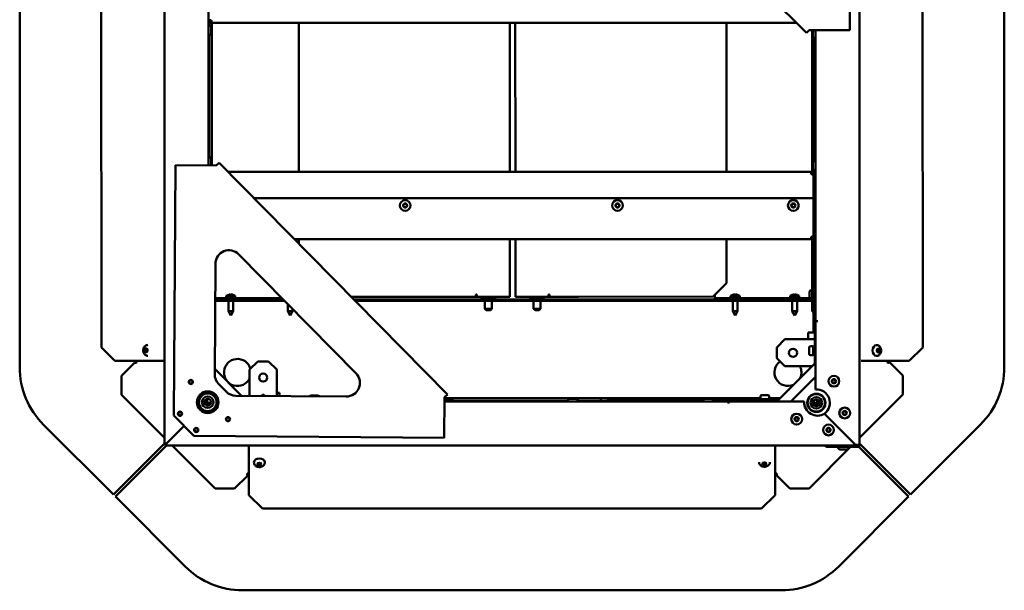
# Model space of a CAD drawing. Extents: x 0 to 17627, y -11807 to 21281.
# Drawn here: x 4620 to 5348, y -6572 to -6150 of the extents above; entities that cross this region are included whole.
import ezdxf

# ---------------------------------------------------------------- set-up
doc = ezdxf.new("R2010")
doc.units = 0
doc.header["$LTSCALE"] = 2
doc.layers.add('Visible (ISO)', color=7, linetype='CONTINUOUS', lineweight=50)

msp = doc.modelspace()

# ---------------------------------------------------------------- linework, layer by layer
at = {"layer": 'Visible (ISO)'}
for p, q in [((4726.56, -6463.26), (4726.52, -5951.26)), ((5240.52, -5952.22), (5240.56, -6464.22)), ((5233.53, -5972.75), (5233.33, -6157.75)), ((5201.2, -6159.83), (5031.39, -5989.65)), ((4619.56, -6406.94), (4619.52, -6008.64)), ((5347.52, -6008.54), (5347.56, -6406.84)), ((4679.9, -6392.27), (4679.87, -6023.27)), ((5287.18, -6023.22), (5287.21, -6392.22)), ((4759.03, -6042.76), (4759.04, -6257.76)), ((4759.54, -6150.02), (4759.54, -6151.26)), ((4759.54, -6151.46), (4759.54, -6151.26)), ((4759.54, -6151.26), (4760.49, -6151.26)), ((4759.54, -6152.26), (4759.54, -6151.46)), ((4760.49, -6151.26), (4760.49, -6151.46)), ((4760.49, -6151.46), (4760.49, -6152.26)), ((4760.88, -6151.19), (4760.88, -6151.37)), ((4760.88, -6151.37), (4760.88, -6152.06)), ((4759.04, -6153.76), (4759.24, -6153.76)), ((4760.49, -6152.26), (4759.54, -6152.26)), ((4759.54, -6152.26), (4759.54, -6153.78)), ((5193.61, -6152.22), (4760.49, -6152.26)), ((4761.04, -6155.56), (4761.04, -6159.96)), ((4761.54, -6257.78), (4761.54, -6152.26)), ((4825.89, -6152.25), (4825.9, -6262.47)), ((4982.03, -6152.24), (4982.04, -6262.46)), ((4982.03, -6152.24), (4982.04, -6262.46)), ((4986.01, -6262.46), (4986, -6152.24)), ((5142.22, -6262.44), (5142.21, -6152.23)), ((5142.22, -6262.44), (5142.21, -6152.23)), ((5201.2, -6159.83), (5203.33, -6157.72)), ((5233.33, -6157.75), (5203.33, -6157.72)), ((5205.54, -6157.72), (5205.54, -6262.44)), ((5206.04, -6162.49), (5206.04, -6158.09)), ((5208.05, -6372.72), (5208.04, -6157.72)), ((4759.04, -6161.76), (4759.24, -6161.76)), ((4759.54, -6161.73), (4759.54, -6251.21)), ((5206.54, -6163.74), (5206.54, -6254.28)), ((5207.54, -6253.75), (5207.54, -6164.27)), ((5208.04, -6164.29), (5207.84, -6164.29)), ((4759.04, -6251.19), (4759.24, -6251.19)), ((4761.04, -6252.99), (4761.04, -6257.39)), ((5208.04, -6253.72), (5207.84, -6253.72)), ((4733.49, -6442.58), (4734.83, -6257.58)), ((4734.83, -6257.58), (4764.83, -6257.8)), ((4766.97, -6255.69), (4764.83, -6257.8)), ((4766.97, -6255.69), (4935.73, -6426.93)), ((5206.04, -6259.92), (5206.04, -6255.52)), ((4773.65, -6262.47), (5205.59, -6262.44)), ((5205.2, -6263.33), (5205.2, -6262.64)), ((5205.2, -6263.5), (5205.2, -6263.33)), ((5205.54, -6263.44), (5205.54, -6264.44)), ((5205.59, -6262.44), (5206.54, -6262.44)), ((5205.59, -6263.24), (5205.59, -6262.44)), ((5205.59, -6263.44), (5205.59, -6263.24)), ((5206.54, -6263.44), (5205.59, -6263.44)), ((5206.54, -6261.17), (5206.54, -6262.44)), ((5206.54, -6262.44), (5206.54, -6263.24)), ((5206.54, -6263.24), (5206.54, -6263.44)), ((5206.54, -6263.44), (5206.54, -6264.67)), ((5206.54, -6264.67), (5206.54, -6267.24)), ((5206.54, -6267.79), (5206.54, -6267.24)), ((5206.54, -6267.79), (5206.55, -6277.48)), ((5207.24, -6263.94), (5207.04, -6263.94)), ((5207.04, -6265.03), (5207.04, -6263.94)), ((5208.04, -6265.03), (5207.04, -6265.03)), ((5207.04, -6265.03), (5207.04, -6267.8)), ((5207.04, -6267.8), (5207.05, -6277.89)), ((5208.04, -6267.8), (5207.04, -6267.8)), ((5208.04, -6263.94), (5207.24, -6263.94)), ((5207.54, -6262.82), (5207.54, -6261.7)), ((5208.04, -6261.72), (5207.84, -6261.72)), ((4792.76, -6281.86), (5206.55, -6281.83)), ((5206.55, -6278.23), (5206.55, -6277.48)), ((5206.55, -6278.23), (5206.55, -6281.83)), ((5206.55, -6281.83), (5206.55, -6296.43)), ((5207.05, -6277.89), (5207.05, -6287.22)), ((5208.05, -6277.89), (5207.05, -6277.89)), ((5207.05, -6287.22), (5207.05, -6296.77)), ((5208.05, -6287.22), (5207.05, -6287.22)), ((5206.55, -6297.18), (5206.55, -6296.43)), ((5206.55, -6297.18), (5206.55, -6306.87)), ((5207.05, -6296.77), (5207.05, -6306.86)), ((5208.05, -6296.77), (5207.05, -6296.77)), ((5205.21, -6311.33), (5205.21, -6311.15)), ((5205.21, -6312.02), (5205.21, -6311.33)), ((5205.55, -6310.22), (5205.55, -6311.22)), ((5205.6, -6311.22), (5206.55, -6311.22)), ((5205.6, -6311.42), (5205.6, -6311.22)), ((5205.6, -6312.22), (5205.6, -6311.42)), ((5206.55, -6307.42), (5206.55, -6306.87)), ((5206.55, -6307.42), (5206.55, -6309.98)), ((5206.55, -6309.98), (5206.55, -6311.22)), ((5206.55, -6311.22), (5206.55, -6311.42)), ((5206.55, -6311.42), (5206.55, -6312.22)), ((5207.05, -6306.86), (5207.05, -6309.63)), ((5208.05, -6306.86), (5207.05, -6306.86)), ((5207.05, -6309.63), (5208.05, -6309.63)), ((5207.05, -6310.72), (5207.05, -6309.63)), ((5207.05, -6310.72), (5207.25, -6310.72)), ((5207.25, -6310.72), (5208.05, -6310.72)), ((5207.55, -6353.79), (5207.55, -6311.84)), ((5205.6, -6312.22), (4822.71, -6312.25)), ((4825.9, -6312.25), (4825.9, -6315.49)), ((4982.04, -6312.24), (4982.05, -6353.24)), ((4982.04, -6312.24), (4982.05, -6353.24)), ((4986.02, -6353.24), (4986.02, -6312.24)), ((5142.23, -6344.73), (5142.22, -6312.23)), ((5142.23, -6344.73), (5142.23, -6312.23)), ((5205.55, -6312.22), (5205.55, -6359.7)), ((5206.55, -6312.22), (5205.6, -6312.22)), ((5206.55, -6312.22), (5206.55, -6354.53)), ((4781.43, -6323.43), (4868.21, -6411.49)), ((4763.71, -6412.09), (4764.3, -6330.37)), ((5132.23, -6354.73), (5142.23, -6344.73)), ((5142.23, -6344.73), (5132.23, -6354.73)), ((5142.23, -6344.73), (5142.23, -6344.73)), ((4772.19, -6354.19), (4772.05, -6355.76)), ((4772.19, -6354.19), (4778.91, -6354.19)), ((4773.59, -6353.51), (4773.57, -6353.51)), ((4774.9, -6353.24), (4774.9, -6353.24)), ((4776.03, -6353.51), (4775.08, -6353.51)), ((4775.26, -6353.23), (4775.29, -6353.51)), ((4775.84, -6353.23), (4775.82, -6353.51)), ((4776.2, -6353.24), (4776.2, -6353.24)), ((4777.53, -6353.51), (4777.51, -6353.51)), ((4778.91, -6354.19), (4779.05, -6355.76)), ((4864.59, -6354.75), (4935.5, -6354.74)), ((4935.75, -6354.74), (4935.5, -6354.74)), ((4956.7, -6354.74), (4935.75, -6354.74)), ((4956.7, -6354.74), (4956.7, -6353.24)), ((4957.45, -6353.24), (4956.7, -6353.24)), ((4957.2, -6354.74), (4956.7, -6354.74)), ((4957.2, -6353.24), (4957.2, -6354.74)), ((4982.05, -6354.74), (4957.45, -6354.74)), ((4982.05, -6353.74), (4982.05, -6354.74)), ((4982.05, -6353.74), (4982.05, -6353.74)), ((4982.05, -6354.74), (4982.05, -6354.74)), ((5010.62, -6354.74), (4986.03, -6354.74)), ((5011.37, -6353.24), (5010.62, -6353.24)), ((5010.65, -6353.74), (5010.62, -6353.74)), ((5010.62, -6354.74), (5010.65, -6354.74)), ((5010.65, -6353.74), (5010.65, -6354.74)), ((5010.87, -6354.74), (5010.87, -6353.24)), ((5011.37, -6354.74), (5010.87, -6354.74)), ((5011.37, -6353.24), (5011.37, -6354.74)), ((5011.37, -6354.74), (5032.38, -6354.74)), ((5032.38, -6354.74), (5032.63, -6354.74)), ((5032.63, -6354.74), (5132.23, -6354.73)), ((5132.23, -6354.73), (5132.23, -6354.73)), ((5133.55, -6355.23), (5133.55, -6353.41)), ((5133.55, -6355.73), (5133.55, -6355.23)), ((5139.55, -6355.73), (5133.55, -6355.73)), ((5133.55, -6355.73), (5133.55, -6356.73)), ((5139.55, -6355.73), (5206.25, -6355.72)), ((5139.55, -6356.73), (5139.55, -6355.73)), ((5145.19, -6354.16), (5145.05, -6355.73)), ((5145.19, -6354.16), (5151.91, -6354.16)), ((5146.59, -6353.48), (5146.57, -6353.48)), ((5147.9, -6353.21), (5147.9, -6353.21)), ((5149.03, -6353.48), (5148.08, -6353.48)), ((5148.26, -6353.2), (5148.29, -6353.48)), ((5148.84, -6353.2), (5148.82, -6353.48)), ((5149.2, -6353.21), (5149.2, -6353.21)), ((5150.53, -6353.48), (5150.51, -6353.48)), ((5151.91, -6354.16), (5152.05, -6355.73)), ((5189.19, -6354.15), (5189.05, -6355.72)), ((5189.19, -6354.15), (5195.91, -6354.15)), ((5190.59, -6353.47), (5190.57, -6353.47)), ((5191.9, -6353.2), (5191.9, -6353.2)), ((5193.03, -6353.47), (5192.08, -6353.47)), ((5192.26, -6353.2), (5192.29, -6353.47)), ((5192.84, -6353.2), (5192.82, -6353.47)), ((5193.2, -6353.2), (5193.2, -6353.2)), ((5194.53, -6353.47), (5194.51, -6353.47)), ((5195.91, -6354.15), (5196.05, -6355.72)), ((5203.55, -6355.72), (5203.55, -6351.5)), ((5205.55, -6349.7), (5205.35, -6349.7)), ((5206.25, -6359.92), (5206.25, -6355.52)), ((4764.11, -6356.76), (4814.27, -6356.75)), ((4764.11, -6356.76), (4814.27, -6356.75)), ((4764.11, -6357.76), (4815.26, -6357.75)), ((4764.12, -6355.76), (4813.29, -6355.75)), ((4773.8, -6357.76), (4773.8, -6365.56)), ((4777.3, -6357.76), (4777.3, -6365.56)), ((4817.8, -6360.33), (4817.8, -6365.55)), ((4866.56, -6356.75), (5206.25, -6356.72)), ((4867.55, -6357.75), (5206.25, -6357.72)), ((4970.55, -6355.74), (4961.55, -6355.74)), ((4963.55, -6355.74), (4963.55, -6356.74)), ((4963.55, -6357.74), (4963.55, -6363.74)), ((4968.55, -6355.74), (4968.55, -6356.74)), ((4968.55, -6357.74), (4968.55, -6363.74)), ((5006.55, -6355.74), (4997.55, -6355.74)), ((4999.55, -6355.74), (4999.55, -6356.74)), ((4999.55, -6357.74), (4999.55, -6363.74)), ((5004.55, -6355.74), (5004.55, -6356.74)), ((5004.55, -6357.74), (5004.55, -6363.74)), ((5139.55, -6356.73), (5206.25, -6356.72)), ((5146.8, -6357.73), (5146.8, -6365.53)), ((5150.3, -6357.73), (5150.3, -6365.53)), ((5190.8, -6357.72), (5190.8, -6365.52)), ((5194.3, -6357.72), (5194.3, -6365.52)), ((5205.55, -6359.7), (5205.55, -6365.7)), ((5206.25, -6359.7), (5205.55, -6359.7)), ((5206.55, -6360.92), (5206.55, -6375.22)), ((5207.56, -6396.7), (5207.55, -6361.65)), ((4773.8, -6365.56), (4777.3, -6365.56)), ((4775.55, -6368.76), (4773.8, -6365.56)), ((4775.55, -6368.76), (4777.3, -6365.56)), ((4817.8, -6365.55), (4821.3, -6365.55)), ((4819.55, -6368.75), (4817.8, -6365.55)), ((4819.55, -6368.75), (4821.3, -6365.55)), ((4821.3, -6363.89), (4821.3, -6365.55)), ((4963.55, -6363.74), (4968.55, -6363.74)), ((4964.55, -6364.74), (4963.55, -6363.74)), ((4967.55, -6364.74), (4964.55, -6364.74)), ((4967.55, -6364.74), (4968.55, -6363.74)), ((4999.55, -6363.74), (5004.55, -6363.74)), ((5000.55, -6364.74), (4999.55, -6363.74)), ((5003.55, -6364.74), (5000.55, -6364.74)), ((5003.55, -6364.74), (5004.55, -6363.74)), ((5146.8, -6365.53), (5150.3, -6365.53)), ((5148.55, -6368.73), (5146.8, -6365.53)), ((5148.55, -6368.73), (5150.3, -6365.53)), ((5190.8, -6365.52), (5194.3, -6365.52)), ((5192.55, -6368.72), (5190.8, -6365.52)), ((5192.55, -6368.72), (5194.3, -6365.52)), ((5205.55, -6365.7), (5206.55, -6365.7)), ((5207.55, -6375.22), (5206.55, -6375.22)), ((5206.55, -6375.22), (5206.55, -6381.22)), ((5208.05, -6372.72), (5209.55, -6372.72)), ((5208.06, -6423.23), (5208.05, -6372.73)), ((5209.56, -6372.73), (5208.05, -6372.73)), ((5209.05, -6372.73), (5209.05, -6372.72)), ((5209.55, -6372.72), (5209.56, -6372.72)), ((5209.56, -6372.72), (5209.56, -6372.73)), ((5202.55, -6381.22), (5206.05, -6381.22)), ((5202.55, -6386.22), (5202.55, -6381.22)), ((5206.05, -6381.22), (5206.55, -6381.22)), ((5206.55, -6381.22), (5207.55, -6381.22)), ((4714.32, -6390.43), (4714.28, -6390.43)), ((5179.34, -6392.22), (5185.34, -6386.22)), ((5185.34, -6386.22), (5203.55, -6386.22)), ((5203.55, -6386.22), (5207.55, -6386.22)), ((5205.77, -6391.41), (5204.27, -6391.41)), ((5206.27, -6391.91), (5206.27, -6397.41)), ((5252.98, -6390.52), (5253.12, -6390.52)), ((4689.9, -6402.26), (4679.9, -6392.27)), ((4714.26, -6398.43), (4714.17, -6398.43)), ((5179.34, -6400.22), (5179.34, -6392.22)), ((5203.27, -6396.91), (5203.27, -6392.41)), ((5205.77, -6397.91), (5204.27, -6397.91)), ((5207.56, -6392.26), (5206.27, -6392.26)), ((5207.56, -6397.06), (5206.27, -6397.06)), ((5207.56, -6396.7), (5208.06, -6396.7)), ((5207.56, -6396.71), (5207.56, -6396.7)), ((5208.06, -6396.71), (5207.56, -6396.71)), ((5207.56, -6403.7), (5207.56, -6396.71)), ((5252.98, -6398.52), (5253.12, -6398.52)), ((5287.21, -6392.22), (5277.21, -6402.22)), ((4689.9, -6402.26), (4704.9, -6402.26)), ((4704.7, -6403.42), (4694.87, -6413.25)), ((4704.9, -6402.26), (4705.26, -6402.26)), ((4705.26, -6402.26), (4725.49, -6402.26)), ((4789.56, -6408.54), (4795.56, -6402.54)), ((4795.56, -6402.54), (4803.56, -6402.54)), ((4803.56, -6402.54), (4809.56, -6408.54)), ((5185.34, -6406.22), (5179.34, -6400.22)), ((5207.71, -6403.8), (5179.64, -6431.88)), ((5203.56, -6406.22), (5185.34, -6406.22)), ((5205.29, -6406.22), (5203.56, -6406.22)), ((5207.56, -6403.96), (5207.56, -6403.7)), ((5207.56, -6403.7), (5208.06, -6403.7)), ((5207.81, -6403.7), (5207.71, -6403.8)), ((5207.71, -6403.8), (5208.06, -6404.15)), ((5241.62, -6402.22), (5261.86, -6402.22)), ((5261.86, -6402.22), (5262.21, -6402.22)), ((5262.21, -6402.22), (5277.21, -6402.22)), ((5272.43, -6413.02), (5262.6, -6403.19)), ((4694.87, -6427.39), (4694.87, -6413.25)), ((4783.51, -6427.94), (4763.74, -6408.18)), ((4789.56, -6426.76), (4789.56, -6408.54)), ((4809.56, -6408.54), (4809.56, -6426.75)), ((5189.76, -6432.22), (5208.06, -6413.92)), ((5272.43, -6413.02), (5272.43, -6427.16)), ((4772.26, -6424.93), (4766.59, -6419.18)), ((4694.87, -6427.39), (4726.56, -6459.08)), ((4757.06, -6426.43), (4757.06, -6426.18)), ((4758.06, -6426.03), (4758.06, -6426.28)), ((4861.02, -6428.51), (4779.31, -6427.91)), ((4789.56, -6427.98), (4789.56, -6426.76)), ((4809.56, -6425.75), (4811.56, -6425.75)), ((4809.56, -6426.75), (4809.56, -6428.13)), ((4811.56, -6425.75), (4811.56, -6428.15)), ((4835.34, -6427.75), (4839.74, -6427.75)), ((4933.59, -6429.03), (4935.73, -6426.93)), ((5167.24, -6429.94), (5167.24, -6428.44)), ((5168.24, -6427.44), (5172.74, -6427.44)), ((5173.74, -6429.94), (5173.74, -6428.44)), ((5209.06, -6426.74), (5209.06, -6426.49)), ((5210.06, -6426.64), (5210.06, -6426.9)), ((5240.56, -6459.04), (5272.43, -6427.16)), ((4751.83, -6432.26), (4752.08, -6432.26)), ((4752.08, -6433.26), (4751.83, -6433.26)), ((4751.83, -6433.26), (4752.08, -6433.26)), ((4751.88, -6431.76), (4752.14, -6431.76)), ((4752.23, -6434.26), (4751.98, -6434.26)), ((4756.15, -6432.26), (4756.56, -6432.26)), ((4756.56, -6433.26), (4756.15, -6433.26)), ((4756.15, -6433.26), (4760.97, -6433.26)), ((4756.31, -6431.76), (4756.56, -6431.76)), ((4756.56, -6431.76), (4757.06, -6431.76)), ((4760.51, -6434.26), (4756.61, -6434.26)), ((4757.06, -6431.76), (4757.06, -6430.81)), ((4758.06, -6430.35), (4758.06, -6431.76)), ((4765.14, -6434.26), (4764.88, -6434.26)), ((4765.04, -6433.26), (4765.29, -6433.26)), ((4933.59, -6429.03), (4933.37, -6459.03)), ((4933.57, -6432.24), (5143.56, -6432.23)), ((5049.3, -6429.73), (4933.59, -6429.74)), ((4933.93, -6430.44), (4938.33, -6430.44)), ((4940.06, -6431.74), (5024.58, -6431.74)), ((5024.56, -6432.24), (5024.56, -6432.04)), ((5026.36, -6430.24), (5030.76, -6430.24)), ((5032.53, -6431.74), (5124.58, -6431.73)), ((5032.56, -6432.24), (5032.56, -6432.04)), ((5053.64, -6429.73), (5049.3, -6429.73)), ((5049.3, -6429.73), (5049.3, -6431.73)), ((5167.24, -6429.73), (5053.64, -6429.73)), ((5125.11, -6430.73), (5053.64, -6430.73)), ((5055.42, -6431.73), (5055.42, -6430.73)), ((5055.57, -6430.73), (5055.57, -6431.73)), ((5124.56, -6432.23), (5124.56, -6432.03)), ((5126.36, -6430.23), (5130.76, -6430.23)), ((5168.09, -6430.73), (5132, -6430.73)), ((5132.53, -6431.73), (5172.54, -6431.72)), ((5132.56, -6432.23), (5132.56, -6432.03)), ((5143.56, -6433.73), (5143.56, -6432.23)), ((5143.56, -6433.23), (5143.57, -6433.23)), ((5143.56, -6433.74), (5143.56, -6433.73)), ((5143.57, -6433.74), (5143.56, -6433.74)), ((5143.57, -6432.23), (5199.57, -6432.22)), ((5143.57, -6432.23), (5143.57, -6433.74)), ((5173.24, -6430.44), (5167.74, -6430.44)), ((5168.09, -6431.73), (5168.09, -6430.44)), ((5172.54, -6432.22), (5172.54, -6431.72)), ((5172.54, -6431.72), (5172.55, -6431.72)), ((5172.55, -6431.72), (5179.54, -6431.72)), ((5172.55, -6431.72), (5172.55, -6432.22)), ((5172.89, -6431.72), (5172.89, -6430.44)), ((5180.8, -6430.72), (5172.89, -6430.72)), ((5181.8, -6429.72), (5173.74, -6429.72)), ((5179.54, -6432.22), (5179.54, -6431.72)), ((5179.54, -6431.72), (5179.8, -6431.72)), ((5179.64, -6431.88), (5179.54, -6431.98)), ((5179.99, -6432.22), (5179.64, -6431.88)), ((5201.81, -6433.22), (5202.06, -6433.22)), ((5202.14, -6434.22), (5201.88, -6434.22)), ((5206.1, -6433.22), (5208.56, -6433.22)), ((5208.56, -6434.22), (5206.31, -6434.22)), ((5209.06, -6432.72), (5209.06, -6430.81)), ((5210.06, -6431.27), (5210.06, -6432.72)), ((4748.38, -6457.69), (4733.49, -6442.58)), ((5214.56, -6441.22), (5237.56, -6464.22)), ((5236.56, -6463.22), (5214.66, -6441.32)), ((4637.13, -6449.36), (4688.81, -6501.04)), ((4741.02, -6450.23), (4728.06, -6463.19)), ((4728.13, -6463.26), (4741.09, -6450.3)), ((5278.31, -6500.94), (5329.99, -6449.26)), ((4688.81, -6501.04), (4726.56, -6463.28)), ((4728.04, -6464.76), (4690.29, -6502.51)), ((4727.56, -6463.26), (4726.56, -6463.26)), ((4728.06, -6464.76), (4728.06, -6463.76)), ((5236.56, -6464.72), (4728.06, -6464.76)), ((4729.37, -6461.88), (4729.44, -6461.96)), ((4729.57, -6461.68), (4729.57, -6461.75)), ((4729.57, -6461.75), (4729.64, -6461.75)), ((4732.24, -6464.76), (4764.12, -6496.63)), ((4933.37, -6459.03), (4748.38, -6457.69)), ((5215.56, -6464.72), (5239.06, -6464.72)), ((5215.56, -6464.72), (5215.56, -6465.72)), ((5236.56, -6464.72), (5236.56, -6463.22)), ((5237.56, -6464.22), (5239.06, -6464.22)), ((5239.04, -6464.72), (5238.54, -6464.22)), ((5240.56, -6464.22), (5239.06, -6464.22)), ((5240.56, -6463.2), (5278.31, -6500.94)), ((4789.06, -6465.82), (4789.06, -6486.06)), ((5178.06, -6486.02), (5178.06, -6465.79)), ((5203.19, -6496.41), (5233.88, -6465.72)), ((5215.56, -6465.72), (5239.06, -6465.72)), ((5224.56, -6465.72), (5224.56, -6465.92)), ((5230.76, -6467.72), (5226.36, -6467.72)), ((5232.56, -6465.72), (5232.56, -6465.92)), ((5276.79, -6502.47), (5239.83, -6465.51)), ((4792.76, -6477.18), (4792.76, -6477.32)), ((4800.76, -6477.18), (4800.76, -6477.32)), ((5166.23, -6476.96), (5166.23, -6477)), ((5174.23, -6477.02), (5174.23, -6477.11)), ((4789.06, -6486.06), (4789.06, -6486.41)), ((4789.06, -6486.41), (4789.06, -6501.41)), ((5178.06, -6486.38), (5178.06, -6486.02)), ((5178.06, -6501.38), (5178.06, -6486.38)), ((5179.22, -6486.58), (5189.05, -6496.41)), ((4778.26, -6496.63), (4788.09, -6486.8)), ((4778.26, -6496.63), (4764.12, -6496.63)), ((5203.19, -6496.41), (5189.05, -6496.41)), ((4690.29, -6502.51), (4741.97, -6554.19)), ((4799.07, -6511.41), (4789.06, -6501.41)), ((5178.06, -6501.38), (5168.07, -6511.38)), ((5225.12, -6554.15), (5276.79, -6502.47)), ((5168.07, -6511.38), (4799.07, -6511.41)), ((5182.7, -6571.72), (4784.4, -6571.76))]:
    msp.add_line(p, q, dxfattribs=at)
for centre, radius in [((4904.55, -6287.35), 4), ((4904.55, -6287.35), 1.55), ((4904.55, -6287.35), 1.25), ((5061.55, -6287.34), 4), ((5061.55, -6287.34), 1.55), ((5061.55, -6287.34), 1.25), ((5191.55, -6287.33), 4), ((5191.55, -6287.33), 1.55), ((5191.55, -6287.33), 1.25), ((5191.34, -6396.22), 3), ((4799.56, -6414.54), 3), ((5221.56, -6417.22), 4), ((4746.06, -6417.76), 1.55), ((4746.06, -6417.76), 1.25), ((5221.56, -6417.22), 1.55), ((5221.56, -6417.22), 1.25), ((4758.56, -6432.76), 8), ((4758.56, -6432.76), 6.75), ((4758.56, -6432.76), 6.5), ((4758.56, -6432.76), 4.25), ((5208.56, -6433.22), 6.75), ((5208.56, -6433.22), 6.5), ((4758.56, -6432.76), 2.46), ((5208.56, -6433.22), 4.25), ((5208.56, -6433.22), 2.46), ((4738.06, -6441.26), 1.55), ((4738.06, -6441.26), 1.25), ((5194.06, -6445.22), 4), ((5229.56, -6440.72), 4), ((5229.56, -6440.72), 1.55), ((5229.56, -6440.72), 1.25), ((4773.56, -6445.26), 1.55), ((4773.56, -6445.26), 1.25), ((5194.06, -6445.22), 1.55), ((5194.06, -6445.22), 1.25), ((5217.56, -6453.22), 4), ((4750.06, -6453.26), 1.55), ((4750.06, -6453.26), 1.25), ((5217.56, -6453.22), 1.55), ((5217.56, -6453.22), 1.25)]:
    msp.add_circle(centre, radius, dxfattribs=at)
for centre, radius, start, end in [((4759.24, -6155.56), 1.8, 0.00476, 90.00476), ((5207.84, -6158.09), 1.8, 168.02807, 180.00476), ((4759.24, -6159.96), 1.8, 270.00476, 0.00476), ((5207.84, -6162.49), 1.8, 180.00476, 270.00476), ((4759.24, -6252.99), 1.8, 0.00476, 90.00476), ((5207.84, -6255.52), 1.8, 90.00476, 180.00476), ((4759.24, -6257.39), 1.8, 347.68444, 0.00476), ((5207.84, -6259.92), 1.8, 180.00476, 270.00476), ((4774.3, -6330.44), 10, 44.58246, 179.58246), ((4775.55, -6359.16), 6, 110.01899, 124.09192), ((4773.57, -6353.71), 0.206, 90.00476, 110.01899), ((4777.53, -6353.71), 0.206, 69.99053, 90.00476), ((4775.55, -6359.16), 6, 55.9176, 69.99053), ((4961.55, -6354.74), 1, 180.00476, 270.00476), ((4970.55, -6354.74), 1, 270.00476, 0.00476), ((4997.55, -6354.74), 1, 180.00476, 270.00476), ((5006.55, -6354.74), 1, 270.00476, 0.00476), ((5148.55, -6359.13), 6, 110.01899, 124.09192), ((5146.57, -6353.68), 0.206, 90.00476, 110.01899), ((5150.53, -6353.68), 0.206, 69.99053, 90.00476), ((5148.55, -6359.13), 6, 55.9176, 69.99053), ((5192.55, -6359.12), 6, 110.01899, 124.09192), ((5190.57, -6353.68), 0.206, 90.00476, 110.01899), ((5194.53, -6353.68), 0.206, 69.99053, 90.00476), ((5192.55, -6359.12), 6, 55.9176, 69.99053), ((5205.35, -6351.5), 1.8, 90.00476, 180.00476), ((5208.05, -6355.52), 1.8, 90.00476, 180.00476), ((5208.05, -6359.92), 1.8, 180.00476, 270.00476), ((5204.27, -6392.41), 1, 90.00476, 180.00476), ((5205.77, -6391.91), 0.5, 0.00476, 90.00476), ((5204.27, -6396.91), 1, 180.00476, 270.00476), ((5205.77, -6397.41), 0.5, 270.00476, 0.00476), ((4705.29, -6402.61), 1, 233.90193, 272.76595), ((4780.56, -6410.76), 10, 16.33241, 334.16283), ((5187.56, -6410.72), 10, 125.70486, 294.39126), ((5187.56, -6410.72), 10, 335.61826, 26.74844), ((5261.82, -6402.57), 1, 267.24357, 321.17458), ((4679.56, -6406.93), 60, 180.00476, 225.00476), ((4773.71, -6412.16), 10, 179.58246, 224.58246), ((4861.09, -6418.51), 10, 269.58246, 44.58246), ((5287.56, -6406.84), 60, 315.00476, 0.00476), ((4779.38, -6417.91), 10, 224.58246, 269.58246), ((4835.34, -6429.55), 1.8, 90.00476, 136.295), ((4839.74, -6429.55), 1.8, 41.4678, 90.00476), ((5168.24, -6428.44), 1, 90.00476, 180.00476), ((5172.74, -6428.44), 1, 0.00476, 90.00476), ((5208.88, -6433.04), 6.75, 120.67876, 163.12454), ((5208.88, -6433.04), 6.5, 88.42804, 120.73879), ((5208.56, -6433.22), 10, 306.87466, 92.87074), ((5208.88, -6433.04), 6.5, 77.4436, 79.55568), ((4756.56, -6431.76), 1.5, 270.00476, 0.00476), ((4756.56, -6431.76), 0.5, 270.00476, 0.00476), ((4933.93, -6432.24), 1.8, 90.00476, 101.19291), ((4938.33, -6432.24), 1.8, 0.00476, 90.00476), ((5026.36, -6432.04), 1.8, 90.00476, 180.00476), ((5030.76, -6432.04), 1.8, 0.00476, 90.00476), ((5126.36, -6432.03), 1.8, 90.00476, 180.00476), ((5130.76, -6432.03), 1.8, 0.00476, 90.00476), ((5167.74, -6429.94), 0.5, 180.00476, 270.00476), ((5173.24, -6429.94), 0.5, 270.00476, 0.00476), ((5209.56, -6432.72), 10, 177.13878, 300.67588), ((5208.88, -6433.04), 2.46, 123.40586, 184.17658), ((5208.88, -6433.04), 2.46, 208.6575, 294.83104), ((5208.56, -6432.72), 1.5, 270.00476, 0.00476), ((5208.56, -6432.72), 0.5, 270.00476, 0.00476), ((5208.88, -6433.04), 6.5, 297.49812, 340.7933), ((5208.88, -6433.04), 6.75, 255.11237, 297.55815), ((4728.06, -6463.26), 1.5, 180.00476, 270.00476), ((4728.06, -6463.26), 0.5, 180.00476, 270.00476), ((5239.06, -6464.22), 1.5, 270.00476, 0.00476), ((5239.06, -6464.22), 0.5, 270.00476, 0.00476), ((5226.36, -6465.92), 1.8, 180.00476, 270.00476), ((5230.76, -6465.92), 1.8, 270.00476, 0.00476), ((4788.71, -6486.02), 1, 177.24357, 231.17458), ((5178.41, -6485.99), 1, 323.90193, 2.76595), ((4784.4, -6511.76), 60, 225.00476, 270.00476), ((5182.69, -6511.72), 60, 270.00476, 315.00476)]:
    msp.add_arc(centre, radius, start, end, dxfattribs=at)
for centre, major_axis, ratio, start_param, end_param in [((4758.99, -6151.24), (2.5, 0), 0.5, 5.571206, 7.632167), ((4758.99, -6150.38), (2.5, 0), 0.5, 5.571206, 5.929444), ((5207.09, -6263.45), (-2.5, 0), 0.5, 5.571206, 7.632167), ((5207.09, -6264.32), (-2.5, 0), 0.5, 5.571206, 5.929444), ((5207.1, -6311.2), (-2.5, 0), 0.5, 4.934203, 6.995164), ((5207.1, -6310.34), (-2.5, 0), 0.5, 0.353742, 0.711979), ((4775.46, -6359.12), (2.3, 5.53), 0.97387, 0.55433, 0.734696), ((4777.45, -6357.74), (-3.17, 4.24), 0.549374, 6.051305, 6.131533), ((4774, -6357.74), (-3.56, -3.91), 0.669469, 3.846302, 3.92653), ((4774.66, -6352.95), (0.204, -0.408), 0.295985, 0.637598, 0.705894), ((4775.97, -6359.12), (-0.53, 5.96), 0.209717, 0.150988, 0.331353), ((4775.13, -6359.12), (0.53, 5.96), 0.209717, 5.951832, 6.132198), ((4777.11, -6357.74), (-3.56, 3.91), 0.669469, 5.498248, 5.578476), ((4776.44, -6352.95), (0.204, 0.408), 0.295985, 2.435699, 2.503994), ((4773.66, -6357.74), (3.17, 4.24), 0.549374, 0.151652, 0.231881), ((4775.64, -6359.12), (2.3, -5.53), 0.97387, 2.406897, 2.587262), ((4957.45, -6353.24), (0, -1.5), 0.000961, 4.712389, 6.283186), ((4982.05, -6353.24), (0, -1.5), 0.000961, 4.712389, 6.283185), ((4982.05, -6353.24), (0, -0.5), 0.000961, 4.712389, 6.283186), ((4986.03, -6353.24), (0, -1.5), 0.004666, 4.712389, 6.283185), ((5010.62, -6353.24), (0, -1.5), 0.004666, 4.712389, 6.283185), ((5010.62, -6353.24), (0, -0.5), 0.004666, 4.712389, 6.283185), ((5148.46, -6359.09), (2.3, 5.53), 0.97387, 0.55433, 0.734696), ((5150.45, -6357.71), (-3.17, 4.24), 0.549374, 6.051305, 6.131533), ((5147, -6357.71), (-3.56, -3.91), 0.669469, 3.846302, 3.92653), ((5147.66, -6352.92), (0.204, -0.408), 0.295985, 0.637598, 0.705894), ((5148.97, -6359.09), (-0.53, 5.96), 0.209717, 0.150988, 0.331353), ((5148.13, -6359.09), (0.53, 5.96), 0.209717, 5.951832, 6.132198), ((5150.11, -6357.71), (-3.56, 3.91), 0.669469, 5.498248, 5.578476), ((5149.44, -6352.91), (0.204, 0.408), 0.295985, 2.435699, 2.503994), ((5146.66, -6357.71), (3.17, 4.24), 0.549374, 0.151652, 0.231881), ((5148.64, -6359.09), (2.3, -5.53), 0.97387, 2.406897, 2.587262), ((5192.46, -6359.09), (2.3, 5.53), 0.97387, 0.55433, 0.734696), ((5194.45, -6357.71), (-3.17, 4.24), 0.549374, 6.051305, 6.131533), ((5191, -6357.71), (-3.56, -3.91), 0.669469, 3.846302, 3.92653), ((5191.66, -6352.91), (0.204, -0.408), 0.295985, 0.637598, 0.705894), ((5192.97, -6359.09), (-0.53, 5.96), 0.209717, 0.150988, 0.331353), ((5192.13, -6359.09), (0.53, 5.96), 0.209717, 5.951832, 6.132198), ((5194.11, -6357.71), (-3.56, 3.91), 0.669469, 5.498248, 5.578476), ((5193.44, -6352.91), (0.204, 0.408), 0.295985, 2.435699, 2.503994), ((5190.66, -6357.71), (3.17, 4.24), 0.549374, 0.151652, 0.231881), ((5192.64, -6359.09), (2.3, -5.53), 0.97387, 2.406897, 2.587262), ((5252.98, -6394.52), (0, -4), 0.707107, 3.141593, 6.283185), ((4713.16, -6394.41), (-0.02, -1.25), 0.704776, 1.698478, 7.7263), ((4714.37, -6394.43), (-0.02, -1.25), 0.704776, 3.895497, 5.529281), ((5252.98, -6394.52), (0, 1.25), 0.707107, 3.889355, 5.535423), ((4705.1, -6402.8), (0.707, -0.707), 0.573576, 0, 1.047198), ((5262.01, -6402.75), (-0.707, -0.707), 0.573576, 5.235988, 6.283185), ((4796.76, -6477.18), (-4, 0), 0.707107, 3.141593, 6.283185), ((4796.76, -6477.18), (1.25, 0), 0.707107, 3.889355, 5.535423), ((5170.21, -6478.12), (1.25, -0.02), 0.704776, 1.698478, 7.7263), ((5170.23, -6476.91), (1.25, -0.02), 0.704776, 3.895497, 5.529281), ((4788.53, -6486.21), (-0.707, 0.707), 0.573576, 5.235988, 6.283185), ((5178.6, -6486.18), (0.707, 0.707), 0.573576, 0, 1.047198)]:
    msp.add_ellipse(centre, major_axis=major_axis, ratio=ratio, start_param=start_param, end_param=end_param, dxfattribs=at)
for centre, major_axis, ratio in [((4712.95, -6394.41), (-0.02, -1.55), 0.704776), ((5254.39, -6394.52), (0, 1.55), 0.707107), ((5254.18, -6394.52), (0, 1.25), 0.707107), ((4796.76, -6478.59), (1.55, 0), 0.707107), ((4796.76, -6478.38), (1.25, 0), 0.707107), ((5170.21, -6478.33), (1.55, -0.02), 0.704776)]:
    msp.add_ellipse(centre, major_axis=major_axis, ratio=ratio, dxfattribs=at)
for points in [[(4759.04, -6150.76), (4759.04, -6151.02), (4759.28, -6151.26), (4759.54, -6151.26)], [(4760.49, -6151.26), (4760.63, -6151.26), (4760.76, -6151.24), (4760.88, -6151.19)], [(4759.54, -6152.26), (4759.37, -6152.26), (4759.2, -6152.23), (4759.04, -6152.17)], [(4760.88, -6152.06), (4760.76, -6152.2), (4760.63, -6152.26), (4760.49, -6152.26)], [(5205.2, -6262.64), (5205.32, -6262.49), (5205.45, -6262.44), (5205.59, -6262.44)], [(5205.59, -6263.44), (5205.45, -6263.44), (5205.32, -6263.46), (5205.2, -6263.5)], [(5207.04, -6263.94), (5207.04, -6263.68), (5206.8, -6263.44), (5206.54, -6263.44)], [(5205.21, -6311.15), (5205.32, -6311.2), (5205.45, -6311.22), (5205.6, -6311.22)], [(5205.6, -6312.22), (5205.45, -6312.22), (5205.32, -6312.17), (5205.21, -6312.02)], [(5206.55, -6311.22), (5206.81, -6311.22), (5207.05, -6310.98), (5207.05, -6310.72)], [(4775.06, -6353.52), (4775.07, -6353.51), (4775.07, -6353.51), (4775.08, -6353.51)], [(4776.03, -6353.51), (4776.03, -6353.51), (4776.04, -6353.51), (4776.04, -6353.52)], [(5148.06, -6353.49), (5148.07, -6353.48), (5148.07, -6353.48), (5148.08, -6353.48)], [(5149.03, -6353.48), (5149.03, -6353.48), (5149.04, -6353.48), (5149.04, -6353.49)], [(5192.06, -6353.49), (5192.07, -6353.48), (5192.07, -6353.47), (5192.08, -6353.47)], [(5193.03, -6353.47), (5193.03, -6353.47), (5193.04, -6353.48), (5193.04, -6353.49)], [(4705.81, -6403.5), (4705.74, -6403.58), (4705.55, -6403.64), (4705.34, -6403.61)], [(4705.61, -6402.26), (4705.66, -6402.45), (4705.73, -6402.64), (4705.81, -6402.8)], [(5261.3, -6402.75), (5261.39, -6402.59), (5261.45, -6402.4), (5261.5, -6402.22)], [(5261.78, -6403.56), (5261.57, -6403.59), (5261.37, -6403.53), (5261.3, -6403.46)], [(4727.56, -6463.26), (4727.56, -6463.24), (4727.8, -6463.21), (4728.06, -6463.19)], [(4728.06, -6463.76), (4728.08, -6463.76), (4728.11, -6463.52), (4728.13, -6463.26)], [(4787.72, -6485.98), (4787.69, -6485.77), (4787.75, -6485.57), (4787.82, -6485.5)], [(4788.53, -6485.51), (4788.69, -6485.59), (4788.88, -6485.65), (4789.06, -6485.7)], [(5178.06, -6485.67), (5178.25, -6485.62), (5178.44, -6485.55), (5178.6, -6485.47)], [(5179.3, -6485.47), (5179.38, -6485.54), (5179.43, -6485.73), (5179.41, -6485.94)]]:
    msp.add_open_spline(points, degree=3, dxfattribs=at)
for points, knots in [([(5206.54, -6262.44), (5207.11, -6262.44), (5207.68, -6262.8), (5207.91, -6263.33), (5208, -6263.52), (5208.04, -6263.73), (5208.04, -6263.94)], [1.3489819, 1.3489819, 1.3489819, 1.3489819, 1.673554, 1.673554, 1.673554, 1.7926108, 1.7926108, 1.7926108, 1.7926108]), ([(5208.05, -6310.72), (5208.05, -6311.29), (5207.69, -6311.86), (5207.16, -6312.09), (5206.97, -6312.18), (5206.76, -6312.22), (5206.55, -6312.22)], [1.3489819, 1.3489819, 1.3489819, 1.3489819, 1.673554, 1.673554, 1.673554, 1.7926108, 1.7926108, 1.7926108, 1.7926108]), ([(4774.58, -6353.24), (4774.61, -6353.24), (4774.65, -6353.23), (4774.72, -6353.22), (4774.75, -6353.22), (4774.81, -6353.21), (4774.83, -6353.21), (4774.87, -6353.21), (4774.89, -6353.21), (4774.9, -6353.22), (4774.9, -6353.22), (4774.9, -6353.22)], [0, 0, 0, 0, 0.00999436, 0.00999436, 0.01998871, 0.01998871, 0.02985629, 0.02985629, 0.03972387, 0.03972387, 0.04372207, 0.04372207, 0.04372207, 0.04372207]), ([(4775.01, -6353.22), (4775.04, -6353.22), (4775.07, -6353.21), (4775.13, -6353.21), (4775.16, -6353.21), (4775.21, -6353.21), (4775.23, -6353.22), (4775.26, -6353.23), (4775.26, -6353.23), (4775.26, -6353.24), (4775.26, -6353.24), (4775.26, -6353.24)], [0.02150565, 0.02150565, 0.02150565, 0.02150565, 0.02994221, 0.02994221, 0.03977658, 0.03977658, 0.04968172, 0.04968172, 0.05958686, 0.05958686, 0.06517331, 0.06517331, 0.06517331, 0.06517331]), ([(4775.85, -6353.24), (4775.84, -6353.24), (4775.84, -6353.23), (4775.85, -6353.22), (4775.87, -6353.22), (4775.9, -6353.21), (4775.93, -6353.21), (4775.98, -6353.21), (4776.02, -6353.21), (4776.06, -6353.22), (4776.08, -6353.22), (4776.09, -6353.22)], [0, 0, 0, 0, 0.0100273, 0.0100273, 0.0200546, 0.0200546, 0.02988924, 0.02988924, 0.03972389, 0.03972389, 0.04372152, 0.04372152, 0.04372152, 0.04372152]), ([(4776.21, -6353.22), (4776.21, -6353.22), (4776.21, -6353.21), (4776.24, -6353.21), (4776.26, -6353.21), (4776.31, -6353.21), (4776.33, -6353.22), (4776.4, -6353.23), (4776.43, -6353.23), (4776.48, -6353.24), (4776.5, -6353.24), (4776.52, -6353.24)], [0.02150565, 0.02150565, 0.02150565, 0.02150565, 0.02994221, 0.02994221, 0.03977658, 0.03977658, 0.04968172, 0.04968172, 0.05958686, 0.05958686, 0.06517331, 0.06517331, 0.06517331, 0.06517331]), ([(5147.58, -6353.21), (5147.61, -6353.21), (5147.65, -6353.2), (5147.72, -6353.19), (5147.75, -6353.19), (5147.81, -6353.18), (5147.83, -6353.18), (5147.87, -6353.18), (5147.89, -6353.18), (5147.9, -6353.18), (5147.9, -6353.19), (5147.9, -6353.19)], [0, 0, 0, 0, 0.00999436, 0.00999436, 0.01998871, 0.01998871, 0.02985629, 0.02985629, 0.03972387, 0.03972387, 0.04372207, 0.04372207, 0.04372207, 0.04372207]), ([(5148.01, -6353.19), (5148.04, -6353.18), (5148.07, -6353.18), (5148.13, -6353.18), (5148.16, -6353.18), (5148.21, -6353.18), (5148.23, -6353.19), (5148.26, -6353.19), (5148.26, -6353.2), (5148.26, -6353.21), (5148.26, -6353.21), (5148.26, -6353.21)], [0.02150565, 0.02150565, 0.02150565, 0.02150565, 0.02994221, 0.02994221, 0.03977658, 0.03977658, 0.04968172, 0.04968172, 0.05958686, 0.05958686, 0.06517331, 0.06517331, 0.06517331, 0.06517331]), ([(5148.85, -6353.21), (5148.84, -6353.21), (5148.84, -6353.2), (5148.85, -6353.19), (5148.87, -6353.19), (5148.9, -6353.18), (5148.93, -6353.18), (5148.98, -6353.18), (5149.02, -6353.18), (5149.06, -6353.18), (5149.08, -6353.19), (5149.09, -6353.19)], [0, 0, 0, 0, 0.0100273, 0.0100273, 0.0200546, 0.0200546, 0.02988924, 0.02988924, 0.03972389, 0.03972389, 0.04372152, 0.04372152, 0.04372152, 0.04372152]), ([(5149.21, -6353.19), (5149.21, -6353.18), (5149.21, -6353.18), (5149.24, -6353.18), (5149.26, -6353.18), (5149.31, -6353.18), (5149.33, -6353.19), (5149.4, -6353.19), (5149.43, -6353.2), (5149.48, -6353.21), (5149.5, -6353.21), (5149.52, -6353.21)], [0.02150565, 0.02150565, 0.02150565, 0.02150565, 0.02994221, 0.02994221, 0.03977658, 0.03977658, 0.04968172, 0.04968172, 0.05958686, 0.05958686, 0.06517331, 0.06517331, 0.06517331, 0.06517331]), ([(5191.58, -6353.21), (5191.61, -6353.2), (5191.65, -6353.2), (5191.72, -6353.19), (5191.75, -6353.18), (5191.81, -6353.18), (5191.83, -6353.18), (5191.87, -6353.18), (5191.89, -6353.18), (5191.9, -6353.18), (5191.9, -6353.18), (5191.9, -6353.18)], [0, 0, 0, 0, 0.00999436, 0.00999436, 0.01998871, 0.01998871, 0.02985629, 0.02985629, 0.03972387, 0.03972387, 0.04372207, 0.04372207, 0.04372207, 0.04372207]), ([(5192.01, -6353.18), (5192.04, -6353.18), (5192.07, -6353.18), (5192.13, -6353.18), (5192.16, -6353.18), (5192.21, -6353.18), (5192.23, -6353.18), (5192.26, -6353.19), (5192.26, -6353.2), (5192.26, -6353.2), (5192.26, -6353.21), (5192.26, -6353.21)], [0.02150565, 0.02150565, 0.02150565, 0.02150565, 0.02994221, 0.02994221, 0.03977658, 0.03977658, 0.04968172, 0.04968172, 0.05958686, 0.05958686, 0.06517331, 0.06517331, 0.06517331, 0.06517331]), ([(5192.85, -6353.21), (5192.84, -6353.2), (5192.84, -6353.2), (5192.85, -6353.19), (5192.87, -6353.18), (5192.9, -6353.18), (5192.93, -6353.18), (5192.98, -6353.18), (5193.02, -6353.18), (5193.06, -6353.18), (5193.08, -6353.18), (5193.09, -6353.18)], [0, 0, 0, 0, 0.0100273, 0.0100273, 0.0200546, 0.0200546, 0.02988924, 0.02988924, 0.03972389, 0.03972389, 0.04372152, 0.04372152, 0.04372152, 0.04372152]), ([(5193.21, -6353.18), (5193.21, -6353.18), (5193.21, -6353.18), (5193.24, -6353.18), (5193.26, -6353.18), (5193.31, -6353.18), (5193.33, -6353.18), (5193.4, -6353.19), (5193.43, -6353.2), (5193.48, -6353.2), (5193.5, -6353.21), (5193.52, -6353.21)], [0.02150565, 0.02150565, 0.02150565, 0.02150565, 0.02994221, 0.02994221, 0.03977658, 0.03977658, 0.04968172, 0.04968172, 0.05958686, 0.05958686, 0.06517331, 0.06517331, 0.06517331, 0.06517331]), ([(4714.28, -6390.43), (4713.95, -6390.42), (4713.62, -6390.48), (4713, -6390.69), (4712.7, -6390.85), (4712.14, -6391.26), (4711.89, -6391.53), (4711.45, -6392.15), (4711.26, -6392.51), (4710.99, -6393.3), (4710.91, -6393.73), (4710.86, -6394.61), (4710.89, -6395.05), (4711.08, -6395.92), (4711.23, -6396.34), (4711.67, -6397.09), (4711.94, -6397.43), (4712.57, -6397.96), (4712.91, -6398.15), (4713.57, -6398.37), (4713.87, -6398.42), (4714.17, -6398.43)], [3.126742, 3.126742, 3.126742, 3.126742, 3.368025, 3.368025, 3.623039, 3.623039, 3.916644, 3.916644, 4.260583, 4.260583, 4.636107, 4.636107, 5.018716, 5.018716, 5.398209, 5.398209, 5.75273, 5.75273, 6.049811, 6.049811, 6.268335, 6.268335, 6.268335, 6.268335]), ([(5253.12, -6398.52), (5253.45, -6398.52), (5253.78, -6398.46), (5254.41, -6398.24), (5254.7, -6398.08), (5255.25, -6397.65), (5255.5, -6397.38), (5255.94, -6396.76), (5256.11, -6396.39), (5256.38, -6395.59), (5256.45, -6395.16), (5256.49, -6394.29), (5256.45, -6393.84), (5256.24, -6392.98), (5256.08, -6392.56), (5255.64, -6391.82), (5255.36, -6391.48), (5254.72, -6390.97), (5254.38, -6390.77), (5253.72, -6390.57), (5253.42, -6390.52), (5253.12, -6390.52)], [4.712389, 4.712389, 4.712389, 4.712389, 4.954394, 4.954394, 5.210051, 5.210051, 5.504004, 5.504004, 5.847759, 5.847759, 6.22283, 6.22283, 6.605035, 6.605035, 6.984032, 6.984032, 7.33803, 7.33803, 7.635237, 7.635237, 7.853982, 7.853982, 7.853982, 7.853982]), ([(5207.44, -6397.06), (5207.43, -6397.12), (5207.41, -6397.17), (5207.33, -6397.34), (5207.25, -6397.44), (5207.01, -6397.63), (5206.82, -6397.69), (5206.45, -6397.73), (5206.31, -6397.72), (5206.17, -6397.71)], [0.5865629, 0.5865629, 0.5865629, 0.5865629, 0.6357595, 0.6357595, 0.756686, 0.756686, 0.9191532, 0.9191532, 1.0019004, 1.0019004, 1.0019004, 1.0019004]), ([(4798.47, -6428.05), (4798.48, -6428.04), (4798.49, -6428.02), (4798.62, -6427.81), (4798.75, -6427.64), (4799.01, -6427.43), (4799.12, -6427.36), (4799.38, -6427.26), (4799.5, -6427.26), (4799.68, -6427.26), (4799.79, -6427.28), (4800, -6427.36), (4800.09, -6427.42), (4800.3, -6427.58), (4800.39, -6427.69), (4800.54, -6427.88), (4800.6, -6427.97), (4800.65, -6428.07)], [1.246514, 1.246514, 1.246514, 1.246514, 1.255398, 1.255398, 1.382762, 1.382762, 1.479562, 1.479562, 1.607456, 1.607456, 1.797892, 1.797892, 2.004942, 2.004942, 2.256293, 2.256293, 2.445568, 2.445568, 2.445568, 2.445568]), ([(4728.06, -6463.19), (4727.43, -6463.21), (4726.82, -6463.23), (4726.63, -6463.25), (4726.58, -6463.25), (4726.56, -6463.26), (4726.56, -6463.26)], [0, 0, 0, 0, 1.265256, 1.265256, 1.265256, 1.570796, 1.570796, 1.570796, 1.570796]), ([(4728.06, -6464.76), (4728.08, -6464.76), (4728.1, -6464.32), (4728.12, -6463.71), (4728.12, -6463.57), (4728.13, -6463.41), (4728.13, -6463.26)], [0, 0, 0, 0, 1.265256, 1.265256, 1.265256, 1.570796, 1.570796, 1.570796, 1.570796]), ([(4792.76, -6477.32), (4792.76, -6477.65), (4792.82, -6477.98), (4793.04, -6478.61), (4793.2, -6478.9), (4793.63, -6479.45), (4793.9, -6479.7), (4794.52, -6480.14), (4794.89, -6480.31), (4795.69, -6480.58), (4796.12, -6480.65), (4797, -6480.69), (4797.44, -6480.65), (4798.3, -6480.45), (4798.72, -6480.28), (4799.46, -6479.84), (4799.8, -6479.56), (4800.31, -6478.92), (4800.51, -6478.58), (4800.72, -6477.92), (4800.76, -6477.62), (4800.76, -6477.32)], [4.712389, 4.712389, 4.712389, 4.712389, 4.954394, 4.954394, 5.210051, 5.210051, 5.504004, 5.504004, 5.847759, 5.847759, 6.22283, 6.22283, 6.605035, 6.605035, 6.984032, 6.984032, 7.33803, 7.33803, 7.635237, 7.635237, 7.853982, 7.853982, 7.853982, 7.853982]), ([(5166.23, -6477), (5166.22, -6477.33), (5166.28, -6477.66), (5166.49, -6478.28), (5166.65, -6478.58), (5167.06, -6479.14), (5167.33, -6479.39), (5167.95, -6479.83), (5168.31, -6480.02), (5169.1, -6480.29), (5169.53, -6480.37), (5170.41, -6480.42), (5170.85, -6480.39), (5171.72, -6480.2), (5172.14, -6480.05), (5172.89, -6479.61), (5173.23, -6479.34), (5173.76, -6478.71), (5173.95, -6478.37), (5174.17, -6477.71), (5174.22, -6477.41), (5174.23, -6477.11)], [3.126742, 3.126742, 3.126742, 3.126742, 3.368025, 3.368025, 3.623039, 3.623039, 3.916644, 3.916644, 4.260583, 4.260583, 4.636107, 4.636107, 5.018716, 5.018716, 5.398209, 5.398209, 5.75273, 5.75273, 6.049811, 6.049811, 6.268335, 6.268335, 6.268335, 6.268335])]:
    msp.add_open_spline(points, degree=3, knots=knots, dxfattribs=at)

doc.saveas('drawing.dxf')
